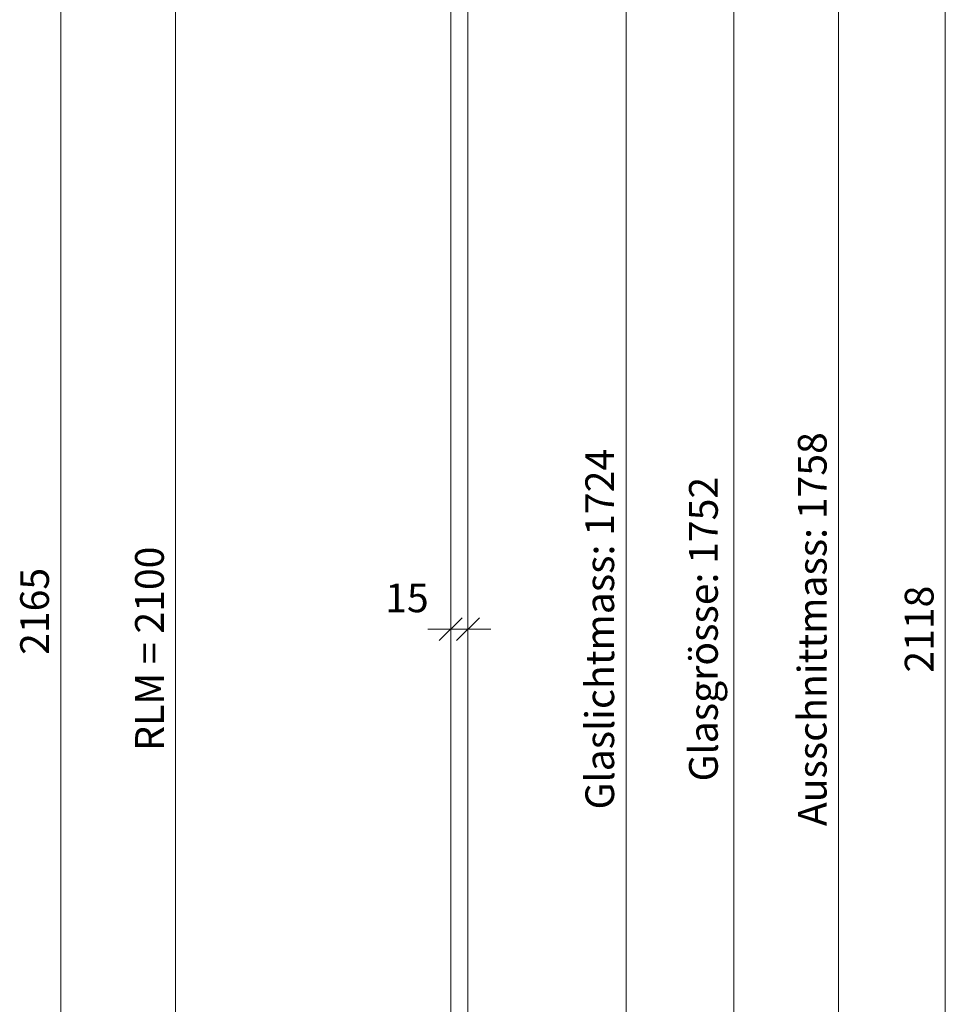
# Model space of a CAD drawing. Units: millimetres. Extents: x 57787 to 60497, y -4618 to -1179.
# Drawn here: x 59681 to 60487, y -2893 to -2036 of the extents above; entities that cross this region are included whole.
import ezdxf

# ---------------------------------------------------------------- set-up
doc = ezdxf.new("R2010")
doc.units = ezdxf.units.MM
doc.layers.get('0').update_dxf_attribs({"color": 3, "lineweight": 35})
doc.layers.add('002_Vollinie_013', color=4, linetype='Continuous', lineweight=13)
doc.layers.add('050_Bem10', color=4, linetype='Continuous', lineweight=13)
doc.styles.add('Masstext', font='arial.ttf')

# ---------------------------------------------------------------- blocks, each defined once
blk = doc.blocks.new('_Oblique')
at = {"color": 0, "lineweight": -2}
blk.add_line((-0.5, -0.5), (0.5, 0.5), dxfattribs=at)

msp = doc.modelspace()

# ---------------------------------------------------------------- linework, layer by layer
at = {"layer": '002_Vollinie_013'}
for p, q in [((60056.23, -1690.27), (60056.22, -3442.26)), ((60071.22, -3442.26), (60071.23, -1690.27))]:
    msp.add_line(p, q, dxfattribs=at)
at = {"layer": '050_Bem10'}
for p, q in [((59716.84, -1458.27), (59716.84, -3643.3)), ((60486.69, -3635.3), (60486.69, -1497.27)), ((59816.84, -1523.27), (59816.84, -3643.3)), ((60393.68, -1677.27), (60393.68, -3455.27)), ((60302.59, -3452.27), (60302.59, -1680.27)), ((60208.89, -3438.27), (60208.89, -1694.27)), ((60056.22, -2546.27), (60056.22, -2556.27)), ((60071.22, -2546.27), (60071.22, -2556.27)), ((60056.22, -2566.27), (60036.22, -2566.27)), ((60071.22, -2566.27), (60056.22, -2566.27)), ((60071.22, -2566.27), (60091.22, -2566.27))]:
    msp.add_line(p, q, dxfattribs=at)

# ---------------------------------------------------------------- block references
at = {"layer": '050_Bem10', "xscale": 20, "yscale": 20, "zscale": 20}
msp.add_blockref('_Oblique', (60056.22, -2566.27), dxfattribs=at)
at = {"layer": '050_Bem10', "xscale": 20, "yscale": 20, "zscale": 20, "rotation": 180}
msp.add_blockref('_Oblique', (60071.22, -2566.27), dxfattribs=at)

# ---------------------------------------------------------------- texts
at = {"layer": '050_Bem10', "color": 10, "char_height": 25, "attachment_point": 5, "rotation": 90, "style": 'Masstext'}
for s, insert in [('\\A1;Ausschnittmass: 1758', (60370.92, -2566.27)), ('\\A1;RLM = 2100', (59794.08, -2583.29)), ('\\A1;2165', (59694.08, -2550.79))]:
    msp.add_mtext(s, dxfattribs=dict(at, insert=insert))
at = {"layer": '050_Bem10', "color": 10, "lineweight": 5, "char_height": 25, "attachment_point": 5, "rotation": 90, "style": 'Masstext'}
for s, insert in [('\\A1;Glaslichtmass: 1724', (60185.97, -2566.27)), ('\\A1;Glasgrösse: 1752', (60276.2, -2566.27)), ('\\A1;2118', (60463.93, -2566.29))]:
    msp.add_mtext(s, dxfattribs=dict(at, insert=insert))
at = {"layer": '050_Bem10', "color": 10, "insert": (60018.16, -2539.03), "char_height": 25, "attachment_point": 5, "style": 'Masstext'}
msp.add_mtext('\\A1;15', dxfattribs=at)

doc.saveas('drawing.dxf')
